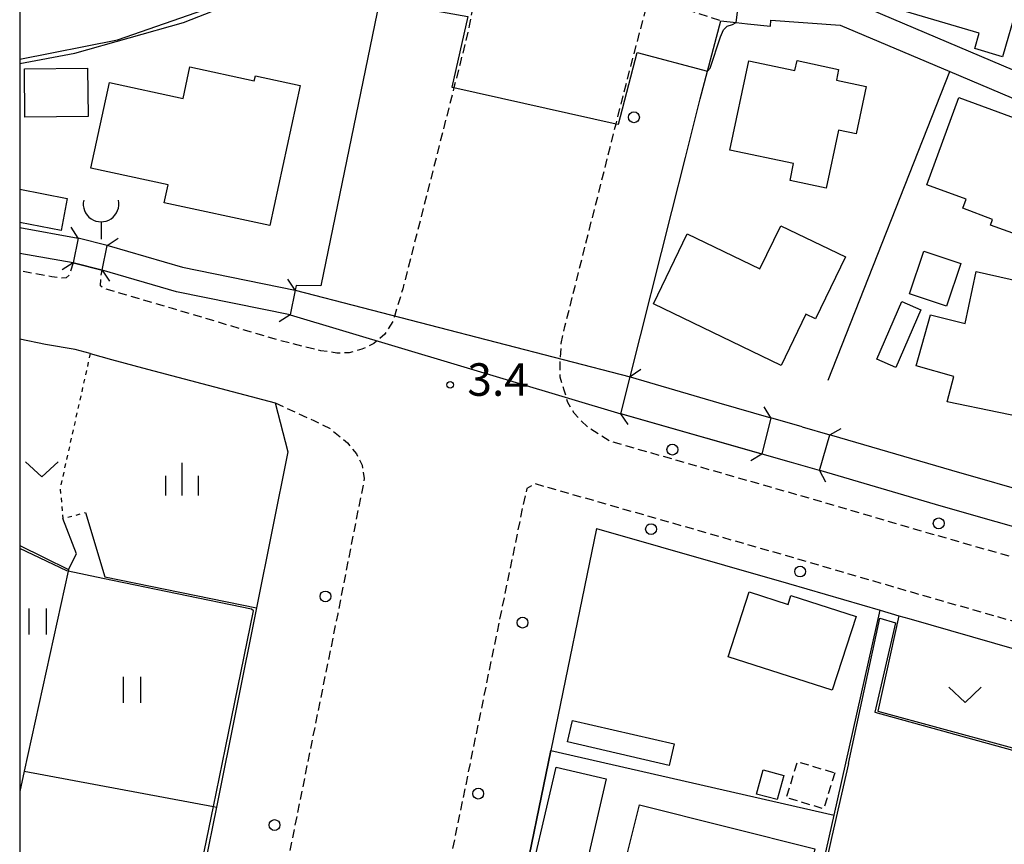
# Model space of a CAD drawing. Extents: x -2000 to 0, y 99000 to 100500.
# Drawn here: x -2000 to -1886, y 99322 to 99417 of the extents above; entities that cross this region are included whole.
import ezdxf
from ezdxf.enums import TextEntityAlignment as Align

# ---------------------------------------------------------------- set-up
doc = ezdxf.new("R2010")
doc.units = 0
for name, pattern in [('221300', [1.5, 1, -0.5]), ('300300', [1.5, 1, -0.5]), ('630100', [1, 0.5, -0.5])]:
    doc.linetypes.add(name, pattern=pattern)
for name, color, linetype in [('2101000', 7, 'Continuous'), ('2101001', 7, 'Continuous'), ('2203000', 5, 'Continuous'), ('2203990', 5, 'Continuous'), ('2213000', 7, '221300'), ('2238000', 3, 'Continuous'), ('3001000', 4, 'Continuous'), ('3003000', 7, '300300'), ('3516000', 1, 'Continuous'), ('5101000', 4, 'Continuous'), ('5101001', 4, 'Continuous'), ('6110000', 1, '611000'), ('6130000', 3, '613000'), ('6140000', 3, '614000'), ('6301000', 3, '630100'), ('6302000', 3, 'Continuous'), ('6311000', 3, 'Continuous'), ('6313000', 3, 'Continuous'), ('6334000', 3, 'Continuous'), ('7102000', 6, 'Continuous'), ('7102001', 8, 'Continuous'), ('7312000', 1, 'Continuous'), ('999', 7, 'Continuous')]:
    doc.layers.add(name, color=color, linetype=linetype)
doc.styles.add('PlotAnnotation', font='MS Gothic.ttf')
doc.linetypes.add('611000', pattern='A,1,[3,dmdr.shx,S=0.2,R=0,X=0,Y=0],1', length=2)
doc.linetypes.add('613000', pattern='A,1,-0.75,[1,dmdr.shx,S=0.15,R=0,X=0,Y=0],-0.75,1', length=3.5)
doc.linetypes.add('614000', pattern='A,1.5,[2,dmdr.shx,S=0.3,R=0,X=0,Y=-0.3],1.5', length=3)

# ---------------------------------------------------------------- blocks, each defined once
blk = doc.blocks.new('223800')
at = {"layer": '2238000'}
blk.add_circle((0, 0), 0.25, dxfattribs=at)
blk = doc.blocks.new('631100')
at = {"layer": '6311000'}
for points in [[(-0.4, 0.6), (-0.4, -0.6)], [(0.4, 0.6), (0.4, -0.6)]]:
    blk.add_lwpolyline(points, dxfattribs=at)
blk = doc.blocks.new('631300')
at = {"layer": '6313000'}
blk.add_lwpolyline([(0.75, 0.35), (0, -0.35), (-0.75, 0.35)], dxfattribs=at)
blk = doc.blocks.new('633400')
at = {"layer": '6334000'}
for points in [[(0, -0.75), (0, 0.75)], [(-0.75, -0.75), (-0.75, 0.15)], [(0.75, -0.75), (0.75, 0.15)]]:
    blk.add_lwpolyline(points, dxfattribs=at)
blk = doc.blocks.new('731200')
at = {"layer": '7312000'}
blk.add_circle((0, 0), 0.15, dxfattribs=at)
blk = doc.blocks.new('351600')
at = {"layer": '3516000'}
blk.add_lwpolyline([(0, 0), (0, -0.8)], dxfattribs=at)
blk.add_arc((0, 0.82), 0.82, 167.3196, 12.6804, dxfattribs=at)

msp = doc.modelspace()

# ---------------------------------------------------------------- linework, layer by layer
at = {"layer": '2101000', "flags": 128}
for points in [[(-1855.85, 99408.58), (-1857.21, 99406.68), (-1861.61, 99400.55), (-1863.72, 99400.45), (-1865.44, 99401.79), (-1869.06, 99403.94), (-1871.82, 99405.53), (-1885.51, 99411.34), (-1902.98, 99418.76), (-1904.62, 99419.46), (-1915.62, 99420.65), (-1916.86, 99420.79), (-1918.09, 99420.92), (-1917.55, 99422.97), (-1915.62, 99430.1), (-1914.32, 99429.75), (-1907.78, 99451.36), (-1909.7, 99452.1), (-1907.15, 99461.57), (-1901.88, 99481.04), (-1901.44, 99482.8), (-1898.34, 99495.33), (-1896.36, 99502.55)], [(-2000, 99412.6), (-1988.72, 99414.81), (-1977.88, 99418.6), (-1973.17, 99420.92), (-1969.64, 99422.45), (-1964.45, 99424.6), (-1960.99, 99425.79), (-1958.53, 99426.3), (-1957.19, 99426.31), (-1958.46, 99419.51), (-1958.5, 99419.3), (-1965.27, 99386.43), (-1968.12, 99386.47), (-1968.23, 99385.96), (-1968.81, 99383.11), (-1981.91, 99385.77), (-1990.49, 99388.26)], [(-1907.78, 99365.14), (-1911.01, 99366.07), (-1930.66, 99371.69), (-1929.61, 99375.96), (-1924.8, 99395), (-1923.23, 99401.23), (-1921.52, 99408.02), (-1920.68, 99411.19), (-1919.13, 99417.01), (-1917.38, 99416.82), (-1916.05, 99416.67), (-1913.43, 99416.39), (-1913.36, 99417.09), (-1905.39, 99416.52), (-1892.73, 99411.15)], [(-1993.83, 99389.09), (-2000, 99390.19)], [(-1991.87, 99378.62), (-1993.59, 99379.09), (-1997.02, 99379.69), (-2000, 99380.28)], [(-1991.87, 99378.62), (-1989.4, 99377.95), (-1985.27, 99376.83), (-1970.53, 99372.93)], [(-1970.53, 99372.93), (-1969.08, 99367.3), (-1972.68, 99349.32), (-1977.32, 99326.33), (-1981.33, 99306.48), (-1985.38, 99286.82), (-1985.79, 99284.74), (-1996.37, 99286.92)], [(-1821.62, 99338.46), (-1852.93, 99348.81), (-1874.7, 99355.6), (-1893.73, 99361.04), (-1907.59, 99365.09), (-1907.78, 99365.14)], [(-1933.48, 99358.45), (-1938.75, 99332.84)], [(-1933.48, 99358.45), (-1911.34, 99352.12), (-1900.76, 99349.03), (-1898.6, 99348.4)]]:
    msp.add_lwpolyline(points, dxfattribs=at)
at = {"layer": '2101001', "flags": 128}
for points in [[(-1892.73, 99411.15), (-1878.6, 99405.15)], [(-1990.49, 99388.26), (-1993.83, 99389.09)], [(-1898.6, 99348.4), (-1897.48, 99348.07), (-1882.76, 99343.86), (-1878.56, 99342.66), (-1857.06, 99335.95), (-1856.95, 99335.92)], [(-1938.75, 99332.84), (-1942.33, 99315.49)]]:
    msp.add_lwpolyline(points, dxfattribs=at)
at = {"layer": '2203000', "flags": 128}
for points in [[(-1993.25, 99391.95), (-1993.83, 99389.09)], [(-1990.49, 99388.26), (-1989.9, 99391.11)], [(-1968.23, 99385.96), (-1968.81, 99383.11)], [(-1930.66, 99371.69), (-1929.61, 99375.96)], [(-1913.37, 99371.21), (-1914.4, 99367.04)], [(-1907.78, 99365.14), (-1906.58, 99369.27)]]:
    msp.add_lwpolyline(points, dxfattribs=at)
at = {"layer": '2203990', "flags": 128}
for points in [[(-1993.25, 99391.95), (-1994.07, 99393.2)], [(-1989.9, 99391.11), (-1988.64, 99391.94)], [(-1993.83, 99389.09), (-1995.09, 99388.27)], [(-1990.49, 99388.26), (-1989.66, 99387)], [(-1968.23, 99385.96), (-1969.06, 99387.21)], [(-1968.81, 99383.11), (-1970.06, 99382.28)], [(-1928.36, 99376.79), (-1929.61, 99375.96)], [(-1913.37, 99371.21), (-1914.15, 99372.49)], [(-1929.83, 99370.44), (-1930.66, 99371.69)], [(-1906.58, 99369.27), (-1905.27, 99369.99)], [(-1914.4, 99367.04), (-1915.68, 99366.27)], [(-1907.78, 99365.14), (-1907.06, 99363.83)]]:
    msp.add_lwpolyline(points, dxfattribs=at)
at = {"layer": '2213000', "flags": 128}
for points in [[(-1957.19, 99426.31), (-1948.07, 99425.49), (-1947.38, 99424.92), (-1946.83, 99423.5), (-1948.15, 99416.44), (-1949.21, 99412.07), (-1949.92, 99409.3), (-1955.82, 99386.1), (-1956.97, 99382.32), (-1957.88, 99380.86), (-1959.15, 99379.81), (-1960.54, 99379.12), (-1962.02, 99378.71), (-1963.41, 99378.69), (-1965.29, 99378.96), (-1969.98, 99380.12), (-1982.39, 99383.83), (-1988.83, 99385.7), (-1990.26, 99386.11), (-1990.69, 99386.43), (-1990.63, 99387.62), (-1990.49, 99388.26)], [(-1777.08, 99323.12), (-1777.73, 99321.85), (-1778.6, 99321.11), (-1779.51, 99320.68), (-1780.41, 99320.68), (-1819.85, 99334.29), (-1853.97, 99345.57), (-1875.67, 99352.34), (-1894.68, 99357.77), (-1908.53, 99361.82), (-1931.99, 99368.53), (-1934.5, 99370.14), (-1936.07, 99371.74), (-1936.77, 99372.99), (-1937.22, 99374.41), (-1937.66, 99375.91), (-1937.69, 99377.19), (-1937.54, 99379.81), (-1937.12, 99381.77), (-1931.22, 99405.14), (-1929.94, 99410.2), (-1927.7, 99418.64), (-1927.35, 99418.94), (-1926.9, 99419.08), (-1926.22, 99419.16), (-1925.53, 99419.14), (-1919.13, 99417.01)], [(-1993.83, 99389.09), (-1994.27, 99387.7), (-1994.63, 99387.36), (-1995.3, 99387.32), (-1996.29, 99387.5), (-2000, 99388.16)], [(-1970.53, 99372.93), (-1966.07, 99370.9), (-1964.21, 99369.99), (-1962.2, 99368.34), (-1961.17, 99367.06), (-1960.52, 99365.75), (-1960.26, 99364.21), (-1963.33, 99348.63), (-1972.22, 99304.62), (-1976.17, 99285.45), (-1977.78, 99284.15), (-1978.88, 99283.82), (-1980.28, 99283.74), (-1985.79, 99284.74)], [(-1825.49, 99325.52), (-1824.78, 99328.45), (-1856.14, 99338.81), (-1877.7, 99345.54), (-1896.65, 99350.95), (-1910.5, 99355), (-1940.56, 99363.6), (-1941.52, 99363.05), (-1942, 99360.93), (-1952.22, 99311.11), (-1958.73, 99278.53), (-1958.32, 99277.61), (-1957.78, 99277.25), (-1950.63, 99275.23)]]:
    msp.add_lwpolyline(points, dxfattribs=at)
at = {"layer": '3001000', "flags": 128}
for points in [[(-1898.6, 99425.23), (-1887.29, 99421.9), (-1888.02, 99419.42), (-1884.99, 99418.53), (-1886.66, 99412.86), (-1889.87, 99413.8), (-1889.35, 99415.58), (-1900.48, 99418.86), (-1898.6, 99425.23)], [(-1910.6, 99411.27), (-1910.35, 99412.43), (-1905.56, 99411.41), (-1905.82, 99410.17), (-1902.37, 99409.44), (-1903.54, 99403.96), (-1905.59, 99404.4), (-1907.01, 99397.72), (-1911.16, 99398.6), (-1910.75, 99400.54), (-1918.11, 99402.1), (-1915.92, 99412.4), (-1910.6, 99411.27)], [(-1992.12, 99405.99), (-1999.4, 99405.91), (-1999.46, 99411.48), (-1992.17, 99411.56), (-1992.12, 99405.99)], [(-1972.82, 99410.67), (-1967.66, 99409.55), (-1971.14, 99393.4), (-1983.33, 99396.03), (-1982.88, 99398.09), (-1991.78, 99400), (-1989.65, 99409.88), (-1981.14, 99408.05), (-1980.36, 99411.7), (-1972.95, 99410.1), (-1972.82, 99410.67)], [(-1882.56, 99405.26), (-1875.02, 99402.51), (-1879.25, 99390.95), (-1884.29, 99392.8), (-1884.52, 99392.16), (-1888.06, 99393.45), (-1887.81, 99394.1), (-1891.22, 99395.41), (-1890.84, 99396.45), (-1895.37, 99398.11), (-1891.69, 99408.16), (-1882.71, 99404.87), (-1882.56, 99405.26)], [(-1912.2, 99377.27), (-1926.91, 99384.35), (-1923.01, 99392.45), (-1914.63, 99388.41), (-1912.24, 99393.38), (-1904.78, 99389.78), (-1908.21, 99382.64), (-1909.35, 99383.19), (-1912.2, 99377.27)], [(-1897.38, 99385.54), (-1895.75, 99390.44), (-1891.46, 99389.01), (-1893.1, 99384.11), (-1897.38, 99385.54)], [(-1881.12, 99370.6), (-1893.05, 99373.05), (-1892.28, 99375.97), (-1896.6, 99377.21), (-1894.97, 99383.09), (-1890.96, 99382.1), (-1889.68, 99388.09), (-1877.93, 99385.44), (-1881.12, 99370.6)], [(-1896.08, 99383.68), (-1898.95, 99377.04), (-1901.14, 99377.99), (-1898.28, 99384.63), (-1896.08, 99383.68)], [(-1903.55, 99348.3), (-1906.29, 99339.8), (-1918.3, 99343.67), (-1915.89, 99351.15), (-1911.39, 99349.7), (-1911.06, 99350.72), (-1903.55, 99348.3)], [(-1924.53, 99333.6), (-1925.1, 99331.12), (-1936.83, 99333.84), (-1936.26, 99336.31), (-1924.53, 99333.6)], [(-1932.35, 99329.58), (-1936.15, 99313.26), (-1941.92, 99314.61), (-1938.12, 99330.92), (-1932.35, 99329.58)], [(-1911.88, 99329.98), (-1912.63, 99327.19), (-1915.02, 99327.82), (-1914.26, 99330.63), (-1911.88, 99329.98)], [(-1930.97, 99316.76), (-1928.52, 99326.58), (-1908.29, 99321.52), (-1910.92, 99311.01), (-1918.09, 99312.8), (-1918.59, 99310.8), (-1923.68, 99312.07), (-1923, 99314.77), (-1930.97, 99316.76)]]:
    msp.add_lwpolyline(points, close=True, dxfattribs=at)
msp.add_lwpolyline([(-2000, 99397.59), (-1994.52, 99396.53), (-1995.23, 99392.83), (-2000, 99393.74)], dxfattribs=at)
at = {"layer": '3003000', "flags": 128}
msp.add_lwpolyline([(-1906.01, 99330.26), (-1907.29, 99326.11), (-1911.58, 99327.43), (-1910.3, 99331.58), (-1906.01, 99330.26)], close=True, dxfattribs=at)
at = {"layer": '5101000', "flags": 128}
for points in [[(-2000, 99393.16), (-1993.25, 99391.95)], [(-1989.9, 99391.11), (-1989.68, 99391.06), (-1981.22, 99388.61), (-1968.23, 99385.96)], [(-1993.83, 99389.09), (-2000, 99390.19)], [(-1968.81, 99383.11), (-1981.91, 99385.77), (-1990.49, 99388.26)], [(-1929.61, 99375.96), (-1919.37, 99372.93)], [(-1919.37, 99372.93), (-1913.37, 99371.21)], [(-1911.01, 99366.07), (-1930.66, 99371.69)], [(-1906.58, 99369.27), (-1906.4, 99369.22), (-1892.54, 99365.17), (-1882.37, 99362.26), (-1873.47, 99359.72), (-1868.1, 99358.04), (-1851.62, 99352.9), (-1820.24, 99342.53)], [(-1821.62, 99338.46), (-1852.93, 99348.81), (-1874.7, 99355.6), (-1893.73, 99361.04), (-1907.59, 99365.09), (-1907.78, 99365.14)]]:
    msp.add_lwpolyline(points, dxfattribs=at)
at = {"layer": '5101001', "flags": 128}
for points in [[(-1989.9, 99391.11), (-1993.25, 99391.95)], [(-1993.83, 99389.09), (-1990.49, 99388.26)], [(-1968.23, 99385.96), (-1929.61, 99375.96)], [(-1968.81, 99383.11), (-1930.66, 99371.69)], [(-1909.76, 99370.18), (-1913.37, 99371.21)], [(-1909.76, 99370.18), (-1906.58, 99369.27)], [(-1907.78, 99365.14), (-1911.01, 99366.07)]]:
    msp.add_lwpolyline(points, dxfattribs=at)
at = {"layer": '6110000', "flags": 128}
for points in [[(-2000, 99393.16), (-1993.25, 99391.95)], [(-1989.9, 99391.11), (-1989.68, 99391.06), (-1981.22, 99388.61), (-1968.23, 99385.96)], [(-1993.83, 99389.09), (-2000, 99390.19)], [(-1968.81, 99383.11), (-1981.91, 99385.77), (-1990.49, 99388.26)], [(-1929.61, 99375.96), (-1919.37, 99372.93), (-1913.37, 99371.21)], [(-1970.53, 99372.93), (-1969.08, 99367.3)], [(-1914.4, 99367.04), (-1930.66, 99371.69)], [(-1906.58, 99369.27), (-1906.4, 99369.22), (-1892.54, 99365.17), (-1882.37, 99362.26), (-1873.47, 99359.72), (-1868.1, 99358.04), (-1851.62, 99352.9), (-1820.24, 99342.53)], [(-1821.62, 99338.46), (-1852.93, 99348.81), (-1874.7, 99355.6), (-1893.73, 99361.04), (-1907.59, 99365.09), (-1907.78, 99365.14)], [(-1992.43, 99360.29), (-1990.17, 99352.87), (-1972.68, 99349.32)], [(-2000, 99356.5), (-1994.36, 99353.71), (-1993.45, 99355.53), (-1995.03, 99359.6)], [(-1972.68, 99349.32), (-1977.32, 99326.33), (-1981.33, 99306.48), (-1985.79, 99284.74), (-1996.37, 99286.92)], [(-1943.6, 99309.33), (-1911.52, 99301.2), (-1911.02, 99303.4), (-1906.07, 99325.41), (-1900.76, 99349.03)], [(-1898.6, 99348.4), (-1901.02, 99337.39), (-1879.02, 99331.37), (-1866.19, 99327.86), (-1859.73, 99326.09), (-1859.54, 99326.04), (-1827.94, 99315.42)]]:
    msp.add_lwpolyline(points, dxfattribs=at)
at = {"layer": '6130000', "flags": 128}
for points in [[(-1906.77, 99375.58), (-1892.73, 99411.15)], [(-1892.73, 99411.15), (-1878.6, 99405.15)], [(-1898.6, 99348.4), (-1897.48, 99348.07), (-1882.76, 99343.86), (-1878.56, 99342.66), (-1857.06, 99335.95), (-1856.95, 99335.92)], [(-1942.33, 99315.49), (-1938.75, 99332.84), (-1906.07, 99325.41)]]:
    msp.add_lwpolyline(points, dxfattribs=at)
at = {"layer": '6140000', "flags": 128}
for points in [[(-1923.23, 99401.23), (-1921.52, 99408.02), (-1920.68, 99411.19), (-1919.13, 99417.01)], [(-1929.61, 99375.96), (-1924.8, 99395)]]:
    msp.add_lwpolyline(points, dxfattribs=at)
at = {"layer": '6301000', "flags": 128}
msp.add_lwpolyline([(-1991.87, 99378.62), (-1995.33, 99363.15), (-1995.03, 99359.6), (-1992.43, 99360.29)], dxfattribs=at)
at = {"layer": '6302000', "flags": 128}
for points in [[(-1994.36, 99353.71), (-1994.4, 99353.54), (-1999.49, 99330.47), (-2000, 99328.14)], [(-1999.49, 99330.47), (-1977.64, 99326.39), (-1977.32, 99326.33)]]:
    msp.add_lwpolyline(points, dxfattribs=at)
at = {"layer": '7102000', "flags": 128}
for points in [[(-1920.68, 99411.19), (-1920.36, 99411.56), (-1919.19, 99415.17), (-1918.84, 99415.97), (-1918.42, 99416.4), (-1917.79, 99416.57), (-1917.38, 99416.82)], [(-1990.42, 99352.68), (-1994.4, 99353.54), (-1994.55, 99353.57)]]:
    msp.add_lwpolyline(points, dxfattribs=at)
at = {"layer": '7102001', "flags": 128}
for points in [[(-2000, 99412.08), (-1993.63, 99413.27), (-1981.12, 99416.8), (-1976.88, 99418.48), (-1972.65, 99420.7), (-1972.45, 99420.8), (-1971.86, 99421.11), (-1970.54, 99421.29), (-1968.98, 99421.31), (-1967.19, 99421.17), (-1963.79, 99420.5), (-1962.57, 99420.27), (-1958.5, 99419.3), (-1948.32, 99417.49), (-1950.16, 99409.35), (-1949.92, 99409.3), (-1931.22, 99405.14), (-1930.96, 99405.08), (-1928.78, 99413.36), (-1920.68, 99411.19)], [(-1917.38, 99416.82), (-1916.86, 99420.79)], [(-1994.55, 99353.57), (-2000, 99356.16)], [(-2000, 99285.34), (-1997.96, 99284.93), (-1996.86, 99284.98), (-1996.37, 99286.92), (-1995.69, 99287.02), (-1987.16, 99285.27), (-1986.52, 99285.33), (-1986.21, 99285.48), (-1985.74, 99286.43), (-1983.7, 99296.7), (-1979.98, 99315.01), (-1977.64, 99326.39), (-1976.25, 99333.14), (-1973.02, 99348.96), (-1973.28, 99349.17), (-1990.42, 99352.68)], [(-1904.43, 99331.35), (-1900.79, 99348.1), (-1899, 99347.59), (-1901.37, 99337.28), (-1860.01, 99325.84), (-1827.67, 99314.98), (-1825.4, 99324.81), (-1823.42, 99324.19), (-1826, 99314.42), (-1823.76, 99312.36), (-1810.08, 99299), (-1801, 99288.41), (-1797.93, 99286.14), (-1780.39, 99281.3), (-1777.34, 99298.83), (-1775.53, 99298.43), (-1778.72, 99281.31), (-1777.63, 99276.43), (-1714, 99260.54), (-1695.55, 99271.05), (-1693.48, 99272.31), (-1698.28, 99281.08), (-1694.57, 99282.07)], [(-1904.43, 99331.35), (-1906.33, 99322.93), (-1910.72, 99303.31), (-1911.03, 99301.92), (-1911.5, 99300.88), (-1911.6, 99300.87), (-1911.81, 99300.84), (-1942.96, 99308.96), (-1943.25, 99308.96), (-1943.43, 99308.71), (-1943.71, 99307.33), (-1944.1, 99305.44), (-1946.32, 99294.71), (-1950.27, 99275.64), (-1949.94, 99275.31), (-1945.04, 99274.11), (-1943.25, 99273.29), (-1943.23, 99273.28), (-1943.7, 99271.23)]]:
    msp.add_lwpolyline(points, dxfattribs=at)
at = {"layer": '999', "flags": 128}
msp.add_lwpolyline([(-2000, 99000), (0, 99000), (0, 100500), (-2000, 100500)], close=True, dxfattribs=at)

# ---------------------------------------------------------------- block references
at = {"layer": '2238000', "xscale": 2.5, "yscale": 2.5, "zscale": 2.5}
for p in [(-1929.16, 99405.88), (-1924.73, 99367.55), (-1927.19, 99358.38), (-1894.02, 99359.05), (-1910, 99353.49), (-1964.74, 99350.62), (-1942.01, 99347.6), (-1947.12, 99327.88), (-1970.61, 99324.25)]:
    msp.add_blockref('223800', p, dxfattribs=at)
at = {"layer": '3516000', "xscale": 2.5, "yscale": 2.5, "zscale": 2.5}
msp.add_blockref('351600', (-1990.62, 99393.83), dxfattribs=at)
at = {"layer": '6311000', "xscale": 2.5, "yscale": 2.5, "zscale": 2.5}
for p in [(-1997.94, 99347.72), (-1987.08, 99339.84)]:
    msp.add_blockref('631100', p, dxfattribs=at)
at = {"layer": '6313000', "xscale": 2.5, "yscale": 2.5, "zscale": 2.5}
for p in [(-1997.44, 99365.27), (-1890.98, 99339.27)]:
    msp.add_blockref('631300', p, dxfattribs=at)
at = {"layer": '6334000', "xscale": 2.5, "yscale": 2.5, "zscale": 2.5}
msp.add_blockref('633400', (-1981.27, 99364.15), dxfattribs=at)
at = {"layer": '7312000', "xscale": 2.5, "yscale": 2.5, "zscale": 2.5}
msp.add_blockref('731200', (-1950.35, 99375.03, 3.4), dxfattribs=at)

# ---------------------------------------------------------------- texts
at = {"layer": '7312000', "style": 'PlotAnnotation'}
msp.add_text('3.4', height=3.75, dxfattribs=at).set_placement((-1944.83, 99375.15), align=Align.MIDDLE)

doc.saveas('drawing.dxf')
